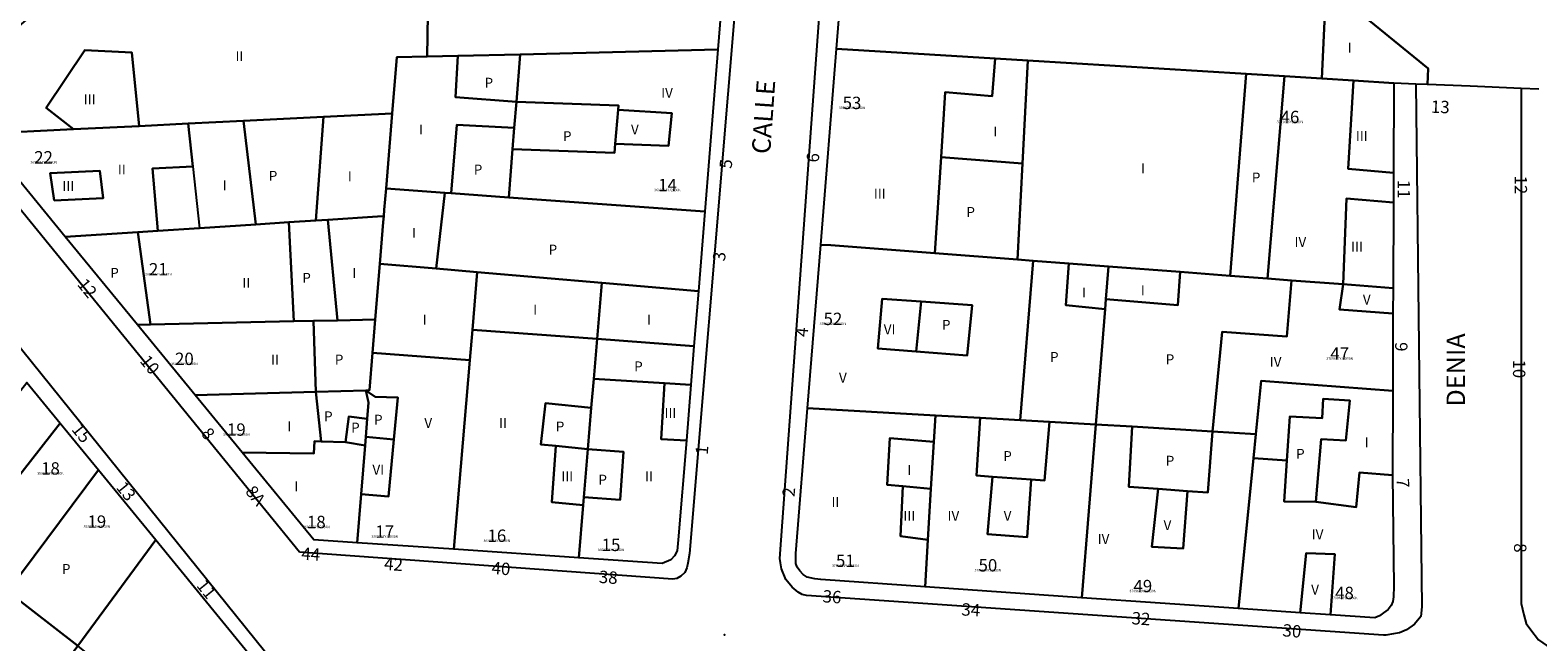
# Model space of a CAD drawing. Extents: x 720740 to 725705, y 4378696 to 4386887.
# Drawn here: x 723598 to 723720, y 4380849 to 4380898 of the extents above; entities that cross this region are included whole.
import ezdxf
from ezdxf.enums import TextEntityAlignment as Align

# ---------------------------------------------------------------- set-up
doc = ezdxf.new("R2010")
doc.units = 0
doc.header["$MEASUREMENT"] = 0
for name, color, linetype in [('ALTURAS', 7, 'CONTINUOUS'), ('CURVAS', 9, 'CONTINUOUS'), ('MANZANA', 2, 'CONTINUOUS'), ('MOBIL', 7, 'CONTINUOUS'), ('NOMCALLE', 7, 'CONTINUOUS'), ('PARCELA', 7, 'CONTINUOUS'), ('RCATASTRAL', 1, 'CONTINUOUS'), ('REFPAR', 8, 'CONTINUOUS'), ('REFPOL', 6, 'CONTINUOUS'), ('SUBPAR', 3, 'CONTINUOUS')]:
    doc.layers.add(name, color=color, linetype=linetype)
doc.styles.get("Standard").update_dxf_attribs({"font": 'simplex.shx'})

msp = doc.modelspace()

# ---------------------------------------------------------------- linework, layer by layer
at = {"layer": 'CURVAS', "color": 9}
msp.add_point((723653.85, 4380849.07, 35.6), dxfattribs=at)
at = {"layer": 'MANZANA'}
for points in [[(723656.86, 4380940.29), (723653.32, 4380896.39), (723652.26, 4380883.31), (723651.74, 4380876.87), (723651.38, 4380872.41), (723651.13, 4380869.29), (723650.77, 4380864.8), (723650.11, 4380856.76), (723650.01, 4380855.86), (723649.81, 4380855.46), (723649.51, 4380855.15), (723648.81, 4380854.85), (723642.06, 4380855.31), (723631.97, 4380855.99), (723624.14, 4380856.52), (723620.64, 4380856.76), (723614.84, 4380863.82), (723611.03, 4380868.46), (723606.37, 4380874.15), (723600.53, 4380881.26), (723593.72, 4380889.57)], [(723719.7, 4380893.18), (723718.29, 4380893.24), (723714.15, 4380893.42), (723710.69, 4380893.56), (723709.77, 4380893.6), (723707.97, 4380893.68), (723707.95, 4380886.42), (723707.94, 4380884.02), (723707.92, 4380877.1), (723707.91, 4380875.05), (723707.9, 4380868.79), (723707.88, 4380861.98), (723707.97, 4380853), (723707.95, 4380852.15), (723707.91, 4380851.78), (723707.75, 4380851.45), (723707.51, 4380851.13), (723707.15, 4380850.85), (723706.83, 4380850.61), (723706.44, 4380850.45), (723702.86, 4380850.69), (723700.41, 4380850.86), (723695.43, 4380851.21), (723682.76, 4380852.08), (723670.07, 4380852.97), (723661.63, 4380853.55), (723661.15, 4380853.61), (723660.53, 4380853.75), (723660.22, 4380853.95), (723659.93, 4380854.25), (723659.73, 4380854.56), (723659.63, 4380854.85), (723659.63, 4380855.65), (723660.57, 4380867.39), (723661.64, 4380880.61), (723662.9, 4380896.46), (723666.3, 4380938.71)], [(723597.43, 4380869.47), (723600.12, 4380866.2), (723603.22, 4380862.41), (723607.85, 4380856.76), (723616.65, 4380846.01), (723621.11, 4380840.57), (723618.01, 4380832.06), (723612.69, 4380831.26), (723607.47, 4380830.48), (723601.77, 4380829.63), (723590.35, 4380827.91)]]:
    msp.add_lwpolyline(points, dxfattribs=at)
at = {"layer": 'MOBIL'}
for points in [[(723536.9, 4380972.88), (723657.52, 4380970.5), (723658.12, 4380970.4), (723658.62, 4380970.3), (723659.32, 4380969.89), (723659.76, 4380969.35), (723660.05, 4380968.83), (723660.21, 4380968.4), (723660.31, 4380967.88), (723660.31, 4380967.07), (723651.02, 4380855.65), (723650.88, 4380854.88), (723650.81, 4380854.49), (723650.64, 4380854.11), (723650.33, 4380853.82), (723649.99, 4380853.63), (723649.67, 4380853.58), (723619.48, 4380855.75)], [(723709.77, 4380893.6), (723710.25, 4380851.35), (723710.15, 4380850.55), (723709.64, 4380849.94), (723709.01, 4380849.47), (723708.44, 4380849.24), (723707.94, 4380849.15), (723707.34, 4380849.05), (723707.14, 4380849.05), (723660.49, 4380852.25), (723660.12, 4380852.33), (723659.81, 4380852.52), (723659.32, 4380852.94), (723658.82, 4380853.55), (723658.47, 4380854.4), (723658.38, 4380854.89), (723658.33, 4380855.26), (723666.74, 4380970.76), (723667.04, 4380971.56), (723667.35, 4380972.06), (723667.96, 4380972.46), (723668.38, 4380972.55), (723668.86, 4380972.55), (723850.85, 4380969.55)], [(723583.78, 4380825.75), (723585.03, 4380825.95), (723616.78, 4380830.91), (723617.38, 4380831.11), (723618.3, 4380831.38), (723619.58, 4380832.27), (723621.8, 4380834.94), (723622.81, 4380837), (723623.11, 4380837.61), (723623.22, 4380838.41), (723623.2, 4380838.93), (723623.04, 4380839.63), (723622.63, 4380840.32), (723622.23, 4380840.83), (723518.25, 4380969.86)], [(723619.48, 4380855.75), (723531.74, 4380963.45)], [(723718.29, 4380893.24), (723718.28, 4380851.61), (723718.48, 4380850.7), (723718.67, 4380849.99), (723719.07, 4380849.49), (723719.67, 4380848.68), (723720.37, 4380848.18), (723721.56, 4380847.77), (723722.26, 4380847.66), (723758.76, 4380845.25), (723760.46, 4380845.74), (723760.96, 4380846.24), (723761.27, 4380846.74), (723761.57, 4380847.55), (723761.67, 4380847.95), (723761.78, 4380848.65), (723761.59, 4380890.2)]]:
    msp.add_lwpolyline(points, dxfattribs=at)
at = {"layer": 'PARCELA'}
for points in [[(723637.13, 4380940.21), (723656.86, 4380940.29), (723653.32, 4380896.39), (723637.33, 4380896), (723632.27, 4380895.88), (723629.8, 4380895.82), (723627.35, 4380895.77), (723626.98, 4380891.23), (723621.41, 4380890.95), (723614.94, 4380890.63), (723610.48, 4380890.41), (723606.51, 4380890.21), (723601.19, 4380889.95), (723593.72, 4380889.57)], [(723719.7, 4380893.18), (723718.29, 4380893.24), (723714.15, 4380893.42), (723710.69, 4380893.56), (723709.77, 4380893.6), (723707.97, 4380893.68), (723704.72, 4380893.89), (723702.15, 4380894.04), (723699.14, 4380894.23), (723696.04, 4380894.42), (723678.37, 4380895.5), (723675.73, 4380895.66), (723662.9, 4380896.46), (723666.3, 4380938.71)], [(723653.32, 4380896.39), (723652.26, 4380883.31), (723636.4, 4380884.44), (723631.74, 4380884.77), (723631.23, 4380884.81), (723626.49, 4380885.15), (723626.98, 4380891.23), (723627.35, 4380895.77), (723629.8, 4380895.82), (723632.27, 4380895.88), (723637.33, 4380896), (723653.32, 4380896.39)], [(723662.9, 4380896.46), (723675.73, 4380895.66), (723678.37, 4380895.5), (723677.94, 4380887.19), (723677.54, 4380879.41), (723670.86, 4380879.93), (723662.45, 4380880.57), (723661.64, 4380880.61), (723662.9, 4380896.46)], [(723678.37, 4380895.5), (723696.04, 4380894.42), (723699.14, 4380894.23), (723702.15, 4380894.04), (723704.72, 4380893.89), (723707.97, 4380893.68), (723707.95, 4380886.42), (723707.94, 4380884.02), (723707.92, 4380877.1), (723703.87, 4380877.42), (723699.71, 4380877.73), (723697.76, 4380877.88), (723694.75, 4380878.11), (723690.69, 4380878.42), (723684.91, 4380878.85), (723681.7, 4380879.1), (723678.8, 4380879.32), (723677.54, 4380879.41), (723677.94, 4380887.19), (723678.37, 4380895.5)], [(723626.98, 4380891.23), (723626.49, 4380885.15), (723626.33, 4380883.43), (723626.29, 4380882.93), (723625.79, 4380882.89), (723621.76, 4380882.63), (723620.81, 4380882.57), (723618.61, 4380882.43), (723615.94, 4380882.25), (723611.38, 4380881.96), (723608.02, 4380881.75), (723606.41, 4380881.64), (723600.53, 4380881.26), (723593.72, 4380889.57), (723601.19, 4380889.95), (723606.51, 4380890.21), (723610.48, 4380890.41), (723614.94, 4380890.63), (723621.41, 4380890.95), (723626.98, 4380891.23)], [(723631.23, 4380884.81), (723631.74, 4380884.77), (723636.4, 4380884.44), (723652.26, 4380883.31), (723651.74, 4380876.87), (723643.93, 4380877.54), (723643.54, 4380873.01), (723643.27, 4380869.78), (723643.07, 4380867.43), (723642.79, 4380864.1), (723642.47, 4380860.22), (723642.41, 4380859.57), (723642.06, 4380855.31), (723631.97, 4380855.99), (723633.25, 4380871.28), (723633.46, 4380873.74), (723633.85, 4380878.4), (723630.53, 4380878.68), (723625.98, 4380879.07), (723626.25, 4380882.43), (723626.29, 4380882.93), (723626.33, 4380883.43), (723626.49, 4380885.15), (723631.23, 4380884.81)], [(723621.76, 4380882.63), (723625.79, 4380882.89), (723626.29, 4380882.93), (723626.25, 4380882.43), (723625.98, 4380879.07), (723625.61, 4380874.58), (723622.55, 4380874.5), (723620.62, 4380874.46), (723619.01, 4380874.43), (723607.42, 4380874.17), (723606.37, 4380874.15), (723600.53, 4380881.26), (723606.41, 4380881.64), (723608.02, 4380881.75), (723611.38, 4380881.96), (723615.94, 4380882.25), (723618.61, 4380882.43), (723620.81, 4380882.57), (723621.76, 4380882.63)], [(723670.86, 4380879.93), (723677.54, 4380879.41), (723678.8, 4380879.32), (723681.7, 4380879.1), (723684.91, 4380878.85), (723684.7, 4380876.2), (723684.63, 4380875.4), (723683.89, 4380866.08), (723680.14, 4380866.29), (723677.76, 4380866.43), (723674.53, 4380866.61), (723670.9, 4380866.81), (723660.57, 4380867.39), (723661.64, 4380880.61), (723662.45, 4380880.57), (723670.86, 4380879.93)], [(723625.98, 4380879.07), (723630.53, 4380878.68), (723633.85, 4380878.4), (723633.46, 4380873.74), (723633.25, 4380871.28), (723631.97, 4380855.99), (723624.14, 4380856.52), (723624.46, 4380860.46), (723624.78, 4380864.39), (723624.84, 4380865.08), (723624.96, 4380866.53), (723625.06, 4380867.85), (723624.83, 4380868.84), (723625.15, 4380868.85), (723625.39, 4380871.88), (723625.61, 4380874.58), (723625.98, 4380879.07)], [(723690.69, 4380878.42), (723694.75, 4380878.11), (723697.76, 4380877.88), (723699.71, 4380877.73), (723703.87, 4380877.42), (723707.92, 4380877.1), (723707.91, 4380875.05), (723707.9, 4380868.79), (723697.24, 4380869.62), (723696.82, 4380865.3), (723693.32, 4380865.52), (723686.81, 4380865.91), (723683.89, 4380866.08), (723684.63, 4380875.4), (723684.7, 4380876.2), (723684.91, 4380878.85), (723690.69, 4380878.42)], [(723643.93, 4380877.54), (723651.74, 4380876.87), (723651.38, 4380872.41), (723651.13, 4380869.29), (723650.77, 4380864.8), (723650.11, 4380856.76), (723650.01, 4380855.86), (723649.81, 4380855.46), (723649.51, 4380855.15), (723648.81, 4380854.85), (723642.06, 4380855.31), (723642.41, 4380859.57), (723642.47, 4380860.22), (723642.79, 4380864.1), (723643.07, 4380867.43), (723643.27, 4380869.78), (723643.54, 4380873.01), (723643.93, 4380877.54)], [(723625.61, 4380874.58), (723625.39, 4380871.88), (723625.15, 4380868.85), (723624.83, 4380868.84), (723620.8, 4380868.73), (723611.03, 4380868.46), (723606.37, 4380874.15), (723607.42, 4380874.17), (723619.01, 4380874.43), (723620.62, 4380874.46), (723622.55, 4380874.5), (723625.61, 4380874.58)], [(723600.12, 4380866.2), (723603.22, 4380862.41), (723595.88, 4380852.59), (723586.27, 4380839.71), (723582.34, 4380834.45), (723580.65, 4380837.87), (723580.59, 4380837.99), (723579.65, 4380839.9), (723578.44, 4380842.36), (723577.54, 4380844.19), (723584.42, 4380852.93), (723588.61, 4380858.26), (723590.34, 4380860.46), (723591.52, 4380861.96), (723592.58, 4380863.31), (723597.43, 4380869.47), (723600.12, 4380866.2)], [(723696.82, 4380865.3), (723697.24, 4380869.62), (723707.9, 4380868.79), (723707.88, 4380861.98), (723707.97, 4380853), (723707.95, 4380852.15), (723707.91, 4380851.78), (723707.75, 4380851.45), (723707.51, 4380851.13), (723707.15, 4380850.85), (723706.83, 4380850.61), (723706.44, 4380850.45), (723702.86, 4380850.69), (723700.41, 4380850.86), (723695.43, 4380851.21), (723696.63, 4380863.37), (723696.82, 4380865.3)], [(723620.8, 4380868.73), (723624.83, 4380868.84), (723625.06, 4380867.85), (723624.96, 4380866.53), (723623.48, 4380866.72), (723623.2, 4380864.66), (723621.23, 4380864.72), (723620.68, 4380864.74), (723620.64, 4380863.74), (723614.84, 4380863.82), (723611.03, 4380868.46), (723620.8, 4380868.73)], [(723670.9, 4380866.81), (723670.77, 4380864.69), (723670.54, 4380860.88), (723670.3, 4380856.77), (723670.07, 4380852.97), (723661.63, 4380853.55), (723661.15, 4380853.61), (723660.53, 4380853.75), (723660.22, 4380853.95), (723659.93, 4380854.25), (723659.73, 4380854.56), (723659.63, 4380854.85), (723659.63, 4380855.65), (723660.57, 4380867.39), (723670.9, 4380866.81)], [(723624.96, 4380866.53), (723624.84, 4380865.08), (723624.78, 4380864.39), (723624.46, 4380860.46), (723624.14, 4380856.52), (723620.64, 4380856.76), (723614.84, 4380863.82), (723620.64, 4380863.74), (723620.68, 4380864.74), (723621.23, 4380864.72), (723623.2, 4380864.66), (723623.48, 4380866.72), (723624.96, 4380866.53)], [(723674.53, 4380866.61), (723677.76, 4380866.43), (723680.14, 4380866.29), (723683.89, 4380866.08), (723682.76, 4380852.08), (723670.07, 4380852.97), (723670.3, 4380856.77), (723670.54, 4380860.88), (723670.77, 4380864.69), (723670.9, 4380866.81), (723674.53, 4380866.61)], [(723686.81, 4380865.91), (723693.32, 4380865.52), (723696.82, 4380865.3), (723696.63, 4380863.37), (723695.43, 4380851.21), (723682.76, 4380852.08), (723683.89, 4380866.08), (723686.81, 4380865.91)], [(723607.85, 4380856.76), (723601.55, 4380848.19), (723595.42, 4380839.86), (723593.82, 4380837.67), (723593.41, 4380837.11), (723592.72, 4380836.17), (723587.21, 4380833.79), (723583.46, 4380832.18), (723582.62, 4380833.88), (723582.34, 4380834.45), (723586.27, 4380839.71), (723595.88, 4380852.59), (723603.22, 4380862.41), (723607.85, 4380856.76)], [(723593.82, 4380837.67), (723595.42, 4380839.86), (723601.55, 4380848.19), (723607.85, 4380856.76), (723616.65, 4380846.01), (723610.55, 4380840.93), (723610.31, 4380840.73), (723607.17, 4380838.12), (723606.83, 4380837.84), (723604.13, 4380836.48), (723599.3, 4380834.06), (723601.77, 4380829.63), (723590.35, 4380827.91), (723585.89, 4380827.24), (723583.46, 4380832.18), (723587.21, 4380833.79), (723592.72, 4380836.17), (723593.41, 4380837.11), (723593.82, 4380837.67)]]:
    msp.add_lwpolyline(points, dxfattribs=at)
at = {"layer": 'SUBPAR'}
msp.add_line((723610.85, 4380886.94), (723611.38, 4380881.96), dxfattribs=at)
for points in [[(723637.13, 4380940.21), (723656.86, 4380940.29), (723653.32, 4380896.39), (723637.33, 4380896), (723632.27, 4380895.88), (723629.8, 4380895.82), (723629.91, 4380902.67), (723640.34, 4380902.65), (723640.73, 4380911.26), (723645.35, 4380911), (723645.81, 4380919.19), (723641.1, 4380919.51), (723641.44, 4380927.21), (723639.08, 4380927.44), (723639.2, 4380932.27), (723629.32, 4380932.45), (723629.11, 4380940.17), (723637.13, 4380940.21)], [(723719.7, 4380893.18), (723718.29, 4380893.24), (723714.15, 4380893.42), (723710.69, 4380893.56), (723710.76, 4380894.85), (723702.52, 4380901.61), (723702.15, 4380894.04), (723699.14, 4380894.23), (723696.04, 4380894.42), (723678.37, 4380895.5), (723675.73, 4380895.66), (723662.9, 4380896.46), (723666.3, 4380938.71)], [(723629.91, 4380902.67), (723629.8, 4380895.82), (723627.35, 4380895.77), (723626.98, 4380891.23), (723621.41, 4380890.95), (723614.94, 4380890.63), (723610.48, 4380890.41), (723606.51, 4380890.21), (723605.93, 4380896.16), (723602.11, 4380896.33), (723598.99, 4380891.68), (723601.19, 4380889.95), (723593.72, 4380889.57), (723590.79, 4380893.12), (723598.98, 4380900.18), (723598.42, 4380902.9), (723629.91, 4380902.67)], [(723702.15, 4380894.04), (723702.52, 4380901.61), (723710.76, 4380894.85), (723710.69, 4380893.56), (723709.77, 4380893.6), (723707.97, 4380893.68), (723704.72, 4380893.89), (723702.15, 4380894.04)], [(723606.51, 4380890.21), (723601.19, 4380889.95), (723598.99, 4380891.68), (723602.11, 4380896.33), (723605.93, 4380896.16), (723606.51, 4380890.21)], [(723653.32, 4380896.39), (723652.26, 4380883.31), (723636.4, 4380884.44), (723636.71, 4380888.35), (723644.96, 4380888.05), (723645.02, 4380888.76), (723649.32, 4380888.6), (723649.6, 4380891.26), (723645.25, 4380891.52), (723645.28, 4380891.88), (723637.03, 4380892.17), (723637.33, 4380896), (723653.32, 4380896.39)], [(723662.9, 4380896.46), (723675.73, 4380895.66), (723675.5, 4380892.62), (723671.69, 4380892.95), (723671.36, 4380887.7), (723670.86, 4380879.93), (723662.45, 4380880.57), (723661.64, 4380880.61), (723662.9, 4380896.46)], [(723632.27, 4380895.88), (723632.09, 4380892.54), (723637.03, 4380892.17), (723636.85, 4380890.07), (723632.21, 4380890.32), (723631.74, 4380884.77), (723631.23, 4380884.81), (723626.49, 4380885.15), (723626.98, 4380891.23), (723627.35, 4380895.77), (723629.8, 4380895.82), (723632.27, 4380895.88)], [(723637.33, 4380896), (723637.03, 4380892.17), (723632.09, 4380892.54), (723632.27, 4380895.88), (723637.33, 4380896)], [(723675.73, 4380895.66), (723678.37, 4380895.5), (723677.94, 4380887.19), (723671.36, 4380887.7), (723671.69, 4380892.95), (723675.5, 4380892.62), (723675.73, 4380895.66)], [(723678.37, 4380895.5), (723696.04, 4380894.42), (723694.75, 4380878.11), (723690.69, 4380878.42), (723684.91, 4380878.85), (723681.7, 4380879.1), (723678.8, 4380879.32), (723677.54, 4380879.41), (723677.94, 4380887.19), (723678.37, 4380895.5)], [(723696.04, 4380894.42), (723699.14, 4380894.23), (723697.76, 4380877.88), (723694.75, 4380878.11), (723696.04, 4380894.42)], [(723699.14, 4380894.23), (723702.15, 4380894.04), (723704.72, 4380893.89), (723704.28, 4380886.74), (723707.95, 4380886.42), (723707.94, 4380884.02), (723704.16, 4380884.34), (723703.87, 4380877.42), (723699.71, 4380877.73), (723697.76, 4380877.88), (723699.14, 4380894.23)], [(723704.72, 4380893.89), (723707.97, 4380893.68), (723707.95, 4380886.42), (723704.28, 4380886.74), (723704.72, 4380893.89)], [(723645.25, 4380891.52), (723645.02, 4380888.76), (723644.96, 4380888.05), (723636.71, 4380888.35), (723636.85, 4380890.07), (723637.03, 4380892.17), (723645.28, 4380891.88), (723645.25, 4380891.52)], [(723645.02, 4380888.76), (723645.25, 4380891.52), (723649.6, 4380891.26), (723649.32, 4380888.6), (723645.02, 4380888.76)], [(723610.48, 4380890.41), (723610.85, 4380886.94), (723607.59, 4380886.77), (723608.02, 4380881.75), (723606.41, 4380881.64), (723600.53, 4380881.26), (723593.72, 4380889.57), (723601.19, 4380889.95), (723606.51, 4380890.21), (723610.48, 4380890.41)], [(723614.94, 4380890.63), (723615.94, 4380882.25), (723611.38, 4380881.96), (723608.02, 4380881.75), (723607.59, 4380886.77), (723610.85, 4380886.94), (723610.48, 4380890.41), (723614.94, 4380890.63)], [(723621.41, 4380890.95), (723620.81, 4380882.57), (723618.61, 4380882.43), (723615.94, 4380882.25), (723614.94, 4380890.63), (723621.41, 4380890.95)], [(723626.98, 4380891.23), (723626.49, 4380885.15), (723626.33, 4380883.43), (723626.29, 4380882.93), (723625.79, 4380882.89), (723621.76, 4380882.63), (723620.81, 4380882.57), (723621.41, 4380890.95), (723626.98, 4380891.23)], [(723636.85, 4380890.07), (723636.71, 4380888.35), (723636.4, 4380884.44), (723631.74, 4380884.77), (723632.21, 4380890.32), (723636.85, 4380890.07)], [(723671.36, 4380887.7), (723677.94, 4380887.19), (723677.54, 4380879.41), (723670.86, 4380879.93), (723671.36, 4380887.7)], [(723599.64, 4380884.2), (723603.59, 4380884.38), (723603.33, 4380886.58), (723599.32, 4380886.4), (723599.64, 4380884.2)], [(723599.64, 4380884.2), (723599.32, 4380886.4), (723603.33, 4380886.58), (723603.59, 4380884.38), (723599.64, 4380884.2)], [(723631.23, 4380884.81), (723630.53, 4380878.68), (723625.98, 4380879.07), (723626.25, 4380882.43), (723626.29, 4380882.93), (723626.33, 4380883.43), (723626.49, 4380885.15), (723631.23, 4380884.81)], [(723631.74, 4380884.77), (723636.4, 4380884.44), (723652.26, 4380883.31), (723651.74, 4380876.87), (723643.93, 4380877.54), (723633.85, 4380878.4), (723630.53, 4380878.68), (723631.23, 4380884.81), (723631.74, 4380884.77)], [(723707.94, 4380884.02), (723707.92, 4380877.1), (723703.87, 4380877.42), (723704.16, 4380884.34), (723707.94, 4380884.02)], [(723621.76, 4380882.63), (723625.79, 4380882.89), (723626.29, 4380882.93), (723626.25, 4380882.43), (723625.98, 4380879.07), (723625.61, 4380874.58), (723622.55, 4380874.5), (723621.76, 4380882.63)], [(723600.53, 4380881.26), (723606.41, 4380881.64), (723607.42, 4380874.17), (723606.37, 4380874.15), (723600.53, 4380881.26)], [(723615.94, 4380882.25), (723618.61, 4380882.43), (723619.01, 4380874.43), (723607.42, 4380874.17), (723606.41, 4380881.64), (723608.02, 4380881.75), (723611.38, 4380881.96), (723615.94, 4380882.25)], [(723620.81, 4380882.57), (723621.76, 4380882.63), (723622.55, 4380874.5), (723620.62, 4380874.46), (723619.01, 4380874.43), (723618.61, 4380882.43), (723620.81, 4380882.57)], [(723670.86, 4380879.93), (723677.54, 4380879.41), (723678.8, 4380879.32), (723677.76, 4380866.43), (723674.53, 4380866.61), (723670.9, 4380866.81), (723660.57, 4380867.39), (723661.64, 4380880.61), (723662.45, 4380880.57), (723670.86, 4380879.93)], [(723625.98, 4380879.07), (723630.53, 4380878.68), (723633.85, 4380878.4), (723633.46, 4380873.74), (723633.25, 4380871.28), (723625.39, 4380871.88), (723625.61, 4380874.58), (723625.98, 4380879.07)], [(723681.7, 4380879.1), (723681.44, 4380875.73), (723684.63, 4380875.4), (723683.89, 4380866.08), (723680.14, 4380866.29), (723677.76, 4380866.43), (723678.8, 4380879.32), (723681.7, 4380879.1)], [(723684.91, 4380878.85), (723684.7, 4380876.2), (723684.63, 4380875.4), (723681.44, 4380875.73), (723681.7, 4380879.1), (723684.91, 4380878.85)], [(723633.85, 4380878.4), (723643.93, 4380877.54), (723643.54, 4380873.01), (723633.46, 4380873.74), (723633.85, 4380878.4)], [(723694.75, 4380878.11), (723697.76, 4380877.88), (723699.71, 4380877.73), (723699.32, 4380873.19), (723694.1, 4380873.56), (723693.32, 4380865.52), (723686.81, 4380865.91), (723683.89, 4380866.08), (723684.63, 4380875.4), (723684.7, 4380876.2), (723690.51, 4380875.73), (723690.69, 4380878.42), (723694.75, 4380878.11)], [(723690.69, 4380878.42), (723690.51, 4380875.73), (723684.7, 4380876.2), (723684.91, 4380878.85), (723690.69, 4380878.42)], [(723643.93, 4380877.54), (723651.74, 4380876.87), (723651.38, 4380872.41), (723643.54, 4380873.01), (723643.93, 4380877.54)], [(723703.87, 4380877.42), (723703.59, 4380875.37), (723707.91, 4380875.05), (723707.9, 4380868.79), (723697.24, 4380869.62), (723696.82, 4380865.3), (723693.32, 4380865.52), (723694.1, 4380873.56), (723699.32, 4380873.19), (723699.71, 4380877.73), (723703.87, 4380877.42)], [(723707.92, 4380877.1), (723707.91, 4380875.05), (723703.59, 4380875.37), (723703.87, 4380877.42), (723707.92, 4380877.1)], [(723669.36, 4380871.99), (723673.47, 4380871.67), (723673.88, 4380875.73), (723669.75, 4380876.02), (723666.61, 4380876.24), (723666.25, 4380872.23), (723669.36, 4380871.99)], [(723669.75, 4380876.02), (723669.36, 4380871.99), (723666.25, 4380872.23), (723666.61, 4380876.24), (723669.75, 4380876.02)], [(723669.75, 4380876.02), (723673.88, 4380875.73), (723673.47, 4380871.67), (723669.36, 4380871.99), (723669.75, 4380876.02)], [(723620.62, 4380874.46), (723620.8, 4380868.73), (723611.03, 4380868.46), (723606.37, 4380874.15), (723607.42, 4380874.17), (723619.01, 4380874.43), (723620.62, 4380874.46)], [(723625.61, 4380874.58), (723625.39, 4380871.88), (723625.15, 4380868.85), (723624.83, 4380868.84), (723620.8, 4380868.73), (723620.62, 4380874.46), (723622.55, 4380874.5), (723625.61, 4380874.58)], [(723633.46, 4380873.74), (723643.54, 4380873.01), (723643.27, 4380869.78), (723643.07, 4380867.43), (723639.38, 4380867.8), (723638.99, 4380864.47), (723640.21, 4380864.35), (723639.88, 4380859.8), (723642.41, 4380859.57), (723642.06, 4380855.31), (723631.97, 4380855.99), (723633.25, 4380871.28), (723633.46, 4380873.74)], [(723651.38, 4380872.41), (723651.13, 4380869.29), (723649, 4380869.42), (723643.27, 4380869.78), (723643.54, 4380873.01), (723651.38, 4380872.41)], [(723633.25, 4380871.28), (723631.97, 4380855.99), (723624.14, 4380856.52), (723624.46, 4380860.46), (723626.68, 4380860.26), (723627.11, 4380864.88), (723627.43, 4380868.26), (723625.6, 4380868.33), (723624.83, 4380868.84), (723625.15, 4380868.85), (723625.39, 4380871.88), (723633.25, 4380871.28)], [(723600.12, 4380866.2), (723594.82, 4380859.43), (723591.52, 4380861.96), (723592.58, 4380863.31), (723597.43, 4380869.47), (723600.12, 4380866.2)], [(723643.27, 4380869.78), (723649, 4380869.42), (723648.72, 4380864.9), (723650.77, 4380864.8), (723650.11, 4380856.76), (723650.01, 4380855.86), (723649.81, 4380855.46), (723649.51, 4380855.15), (723648.81, 4380854.85), (723642.06, 4380855.31), (723642.41, 4380859.57), (723642.47, 4380860.22), (723645.4, 4380859.99), (723645.67, 4380863.87), (723642.79, 4380864.1), (723643.07, 4380867.43), (723643.27, 4380869.78)], [(723649, 4380869.42), (723651.13, 4380869.29), (723650.77, 4380864.8), (723648.72, 4380864.9), (723649, 4380869.42)], [(723696.82, 4380865.3), (723697.24, 4380869.62), (723707.9, 4380868.79), (723707.88, 4380861.98), (723705.19, 4380862.21), (723704.92, 4380859.4), (723701.66, 4380859.83), (723702.11, 4380864.89), (723704.11, 4380864.8), (723704.42, 4380868.02), (723702.27, 4380868.15), (723702.19, 4380866.6), (723699.58, 4380866.73), (723699.33, 4380863.17), (723696.63, 4380863.37), (723696.82, 4380865.3)], [(723611.03, 4380868.46), (723620.8, 4380868.73), (723621.23, 4380864.72), (723620.68, 4380864.74), (723620.64, 4380863.74), (723614.84, 4380863.82), (723611.03, 4380868.46)], [(723620.8, 4380868.73), (723624.83, 4380868.84), (723625.06, 4380867.85), (723624.96, 4380866.53), (723623.48, 4380866.72), (723623.2, 4380864.66), (723621.23, 4380864.72), (723620.8, 4380868.73)], [(723624.83, 4380868.84), (723625.6, 4380868.33), (723627.43, 4380868.26), (723627.11, 4380864.88), (723624.84, 4380865.08), (723624.96, 4380866.53), (723625.06, 4380867.85), (723624.83, 4380868.84)], [(723699.33, 4380863.17), (723699.58, 4380866.73), (723702.19, 4380866.6), (723702.27, 4380868.15), (723704.42, 4380868.02), (723704.11, 4380864.8), (723702.11, 4380864.89), (723701.66, 4380859.83), (723699.1, 4380859.86), (723699.33, 4380863.17)], [(723643.07, 4380867.43), (723642.79, 4380864.1), (723640.21, 4380864.35), (723638.99, 4380864.47), (723639.38, 4380867.8), (723643.07, 4380867.43)], [(723670.9, 4380866.81), (723670.77, 4380864.69), (723667.23, 4380864.97), (723667.01, 4380861.21), (723668.27, 4380861.09), (723668.07, 4380857.06), (723670.3, 4380856.77), (723670.07, 4380852.97), (723661.63, 4380853.55), (723661.15, 4380853.61), (723660.53, 4380853.75), (723660.22, 4380853.95), (723659.93, 4380854.25), (723659.73, 4380854.56), (723659.63, 4380854.85), (723659.63, 4380855.65), (723660.57, 4380867.39), (723670.9, 4380866.81)], [(723603.22, 4380862.41), (723595.88, 4380852.59), (723588.61, 4380858.26), (723590.34, 4380860.46), (723591.52, 4380861.96), (723594.82, 4380859.43), (723600.12, 4380866.2), (723603.22, 4380862.41)], [(723624.96, 4380866.53), (723624.84, 4380865.08), (723624.78, 4380864.39), (723623.2, 4380864.66), (723623.48, 4380866.72), (723624.96, 4380866.53)], [(723674.53, 4380866.61), (723674.23, 4380861.96), (723675.53, 4380861.86), (723675.13, 4380857.21), (723678.33, 4380856.98), (723678.64, 4380861.63), (723679.74, 4380861.55), (723680.14, 4380866.29), (723683.89, 4380866.08), (723682.76, 4380852.08), (723670.07, 4380852.97), (723670.3, 4380856.77), (723670.54, 4380860.88), (723670.77, 4380864.69), (723670.9, 4380866.81), (723674.53, 4380866.61)], [(723677.76, 4380866.43), (723680.14, 4380866.29), (723679.74, 4380861.55), (723678.64, 4380861.63), (723675.53, 4380861.86), (723674.23, 4380861.96), (723674.53, 4380866.61), (723677.76, 4380866.43)], [(723686.81, 4380865.91), (723686.56, 4380861.04), (723688.92, 4380860.87), (723688.41, 4380856.19), (723690.93, 4380856.06), (723691.28, 4380860.7), (723692.93, 4380860.58), (723693.32, 4380865.52), (723696.82, 4380865.3), (723696.63, 4380863.37), (723695.43, 4380851.21), (723682.76, 4380852.08), (723683.89, 4380866.08), (723686.81, 4380865.91)], [(723693.32, 4380865.52), (723692.93, 4380860.58), (723691.28, 4380860.7), (723688.92, 4380860.87), (723686.56, 4380861.04), (723686.81, 4380865.91), (723693.32, 4380865.52)], [(723623.2, 4380864.66), (723624.78, 4380864.39), (723624.46, 4380860.46), (723624.14, 4380856.52), (723620.64, 4380856.76), (723614.84, 4380863.82), (723620.64, 4380863.74), (723620.68, 4380864.74), (723621.23, 4380864.72), (723623.2, 4380864.66)], [(723627.11, 4380864.88), (723626.68, 4380860.26), (723624.46, 4380860.46), (723624.78, 4380864.39), (723624.84, 4380865.08), (723627.11, 4380864.88)], [(723670.77, 4380864.69), (723670.54, 4380860.88), (723668.27, 4380861.09), (723667.01, 4380861.21), (723667.23, 4380864.97), (723670.77, 4380864.69)], [(723640.21, 4380864.35), (723642.79, 4380864.1), (723642.47, 4380860.22), (723642.41, 4380859.57), (723639.88, 4380859.8), (723640.21, 4380864.35)], [(723642.47, 4380860.22), (723642.79, 4380864.1), (723645.67, 4380863.87), (723645.4, 4380859.99), (723642.47, 4380860.22)], [(723699.33, 4380863.17), (723699.1, 4380859.86), (723701.66, 4380859.83), (723704.92, 4380859.4), (723705.19, 4380862.21), (723707.88, 4380861.98), (723707.97, 4380853), (723707.95, 4380852.15), (723707.91, 4380851.78), (723707.75, 4380851.45), (723707.51, 4380851.13), (723707.15, 4380850.85), (723706.83, 4380850.61), (723706.44, 4380850.45), (723702.86, 4380850.69), (723703.21, 4380855.59), (723700.9, 4380855.67), (723700.41, 4380850.86), (723695.43, 4380851.21), (723696.63, 4380863.37), (723699.33, 4380863.17)], [(723607.85, 4380856.76), (723601.55, 4380848.19), (723595.88, 4380852.59), (723603.22, 4380862.41), (723607.85, 4380856.76)], [(723668.27, 4380861.09), (723670.54, 4380860.88), (723670.3, 4380856.77), (723668.07, 4380857.06), (723668.27, 4380861.09)], [(723675.53, 4380861.86), (723678.64, 4380861.63), (723678.33, 4380856.98), (723675.13, 4380857.21), (723675.53, 4380861.86)], [(723688.92, 4380860.87), (723691.28, 4380860.7), (723690.93, 4380856.06), (723688.41, 4380856.19), (723688.92, 4380860.87)], [(723601.55, 4380848.19), (723607.85, 4380856.76), (723616.65, 4380846.01), (723610.55, 4380840.93), (723610.5, 4380840.97), (723601.55, 4380848.19)], [(723700.41, 4380850.86), (723700.9, 4380855.67), (723703.21, 4380855.59), (723702.86, 4380850.69), (723700.41, 4380850.86)], [(723595.88, 4380852.59), (723601.55, 4380848.19), (723595.42, 4380839.86), (723593.82, 4380837.67), (723593.41, 4380837.11), (723591.45, 4380838.62), (723593.44, 4380841.45), (723591.33, 4380842.89), (723587.85, 4380838.54), (723586.27, 4380839.71), (723595.88, 4380852.59)]]:
    msp.add_lwpolyline(points, dxfattribs=at)

# ---------------------------------------------------------------- texts
at = {"layer": 'ALTURAS'}
for s, p in [('II', (723614.62, 4380895.46)), ('I', (723704.41, 4380896.15)), ('P', (723634.79, 4380893.31)), ('III', (723602.51, 4380891.97)), ('IV', (723649.2, 4380892.49)), ('I', (723629.31, 4380889.53)), ('V', (723646.6, 4380889.53)), ('I', (723675.76, 4380889.37)), ('P', (723641.13, 4380888.99)), ('III', (723705.39, 4380889)), ('II', (723605.11, 4380886.3)), ('P', (723617.34, 4380885.78)), ('I', (723623.55, 4380885.75)), ('P', (723633.92, 4380886.29)), ('I', (723687.69, 4380886.39)), ('P', (723696.84, 4380885.65)), ('III', (723600.78, 4380884.96)), ('I', (723613.43, 4380885.02)), ('III', (723666.41, 4380884.35)), ('P', (723673.76, 4380882.86)), ('I', (723628.74, 4380881.18)), ('P', (723639.97, 4380879.82)), ('IV', (723700.42, 4380880.44)), ('III', (723705, 4380880.06)), ('P', (723604.52, 4380877.94)), ('II', (723615.18, 4380877.13)), ('P', (723620.05, 4380877.54)), ('I', (723623.92, 4380877.92)), ('I', (723682.92, 4380876.35)), ('I', (723687.68, 4380876.53)), ('I', (723638.54, 4380874.97)), ('V', (723705.79, 4380875.78)), ('I', (723629.6, 4380874.16)), ('I', (723647.75, 4380874.16)), ('P', (723671.78, 4380873.74)), ('VI', (723667.2, 4380873.37)), ('P', (723680.52, 4380871.14)), ('P', (723689.88, 4380870.95)), ('II', (723617.5, 4380870.93)), ('P', (723622.68, 4380870.93)), ('P', (723646.89, 4380870.38)), ('IV', (723698.42, 4380870.75)), ('V', (723663.42, 4380869.46)), ('P', (723621.81, 4380866.34)), ('P', (723625.85, 4380866.07)), ('III', (723649.48, 4380866.61)), ('I', (723618.65, 4380865.53)), ('P', (723624, 4380865.43)), ('V', (723629.89, 4380865.8)), ('II', (723635.94, 4380865.8)), ('P', (723640.55, 4380865.52)), ('I', (723705.79, 4380864.24)), ('P', (723676.74, 4380863.13)), ('P', (723689.88, 4380862.75)), ('P', (723700.42, 4380863.31)), ('VI', (723625.85, 4380862.03)), ('III', (723641.13, 4380861.49)), ('P', (723644, 4380861.22)), ('II', (723647.75, 4380861.49)), ('I', (723668.79, 4380862.01)), ('I', (723619.22, 4380860.68)), ('II', (723662.82, 4380859.41)), ('III', (723668.79, 4380858.3)), ('IV', (723672.36, 4380858.3)), ('V', (723676.74, 4380858.3)), ('V', (723689.67, 4380857.54)), ('IV', (723684.5, 4380856.43)), ('IV', (723701.81, 4380856.8)), ('P', (723600.61, 4380854)), ('V', (723701.61, 4380852.33))]:
    msp.add_text(s, height=0.8, dxfattribs=at).set_placement(p, align=Align.CENTER)
at = {"layer": 'NOMCALLE'}
for s, rotation, p in [('CALLE', 86.0012, (723657.75, 4380890.89)), ('DENIA', 90, (723713.74, 4380870.49))]:
    msp.add_text(s, height=1.5, rotation=rotation, dxfattribs=at).set_placement(p, align=Align.CENTER)
at = {"layer": 'RCATASTRAL'}
for s, p in [('3709653YJ2830N', (723664.16, 4380891.58)), ('3709646YJ2830N', (723699.58, 4380890.44)), ('3609722YJ2830N', (723598.78, 4380887.18)), ('3609714YJ2830N', (723649.24, 4380884.94)), ('3609721YJ2830N', (723608.06, 4380878.13)), ('3709652YJ2830N', (723662.62, 4380874.12)), ('3609720YJ2830N', (723610.17, 4380870.89)), ('3709647YJ2830N', (723703.6, 4380871.31)), ('3609719YJ2830N', (723614.37, 4380865.17)), ('3508318YJ2830N', (723599.34, 4380862.03)), ('3508319YJ2830N', (723603.09, 4380857.73)), ('3609718YJ2830N', (723620.84, 4380857.7)), ('3609717YJ2830N', (723626.37, 4380856.92)), ('3609716YJ2830N', (723635.44, 4380856.59)), ('3609715YJ2830N', (723644.67, 4380855.85)), ('3709651YJ2830N', (723663.62, 4380854.57)), ('3709650YJ2830N', (723675.15, 4380854.2)), ('3709649YJ2830N', (723687.68, 4380852.52)), ('3709648YJ2830N', (723703.99, 4380851.96))]:
    msp.add_text(s, height=0.2, dxfattribs=at).set_placement(p, align=Align.CENTER)
at = {"layer": 'REFPAR'}
for s, p in [('53', (723664.16, 4380891.58)), ('46', (723699.58, 4380890.44)), ('22', (723598.78, 4380887.18)), ('14', (723649.24, 4380884.94)), ('21', (723608.06, 4380878.13)), ('52', (723662.62, 4380874.12)), ('20', (723610.17, 4380870.89)), ('47', (723703.6, 4380871.31)), ('19', (723614.37, 4380865.17)), ('18', (723599.34, 4380862.03)), ('19', (723603.09, 4380857.73)), ('18', (723620.84, 4380857.7)), ('17', (723626.37, 4380856.92)), ('16', (723635.44, 4380856.59)), ('15', (723644.67, 4380855.85)), ('51', (723663.62, 4380854.57)), ('50', (723675.15, 4380854.2)), ('49', (723687.68, 4380852.52)), ('48', (723703.99, 4380851.96))]:
    msp.add_text(s, height=1, dxfattribs=at).set_placement(p, align=Align.CENTER)
at = {"layer": 'REFPOL'}
for s, rotation, p in [('13', 358.0037, (723711.72, 4380891.26)), ('6', 85.0096, (723661.5, 4380887.61)), ('5', 85.0096, (723654.46, 4380887.11)), ('11', 270, (723708.29, 4380885.11)), ('12', 270, (723717.75, 4380885.45)), ('3', 85.0096, (723653.92, 4380879.62)), ('12', 308.9998, (723601.93, 4380876.79)), ('4', 85.0096, (723660.6, 4380873.51)), ('9', 270, (723708.08, 4380872.36)), ('10', 308.9998, (723606.99, 4380870.6)), ('10', 268.9973, (723717.62, 4380870.59)), ('15', 308.9998, (723601.47, 4380865.07)), ('8', 309.0058, (723611.7, 4380865.03)), ('1', 85.0096, (723652.52, 4380863.98)), ('13', 308.9998, (723605.07, 4380860.38)), ('8A', 308.9998, (723615.54, 4380860.02)), ('2', 85.0096, (723659.54, 4380860.58)), ('7', 270.993, (723708.22, 4380861.35)), ('44', 355.9954, (723620.36, 4380855.1)), ('8', 270, (723717.7, 4380856.1)), ('42', 355.9954, (723627.05, 4380854.28)), ('40', 355.9954, (723635.74, 4380853.94)), ('11', 308.9998, (723611.57, 4380852.45)), ('38', 355.9954, (723644.42, 4380853.23)), ('36', 355.9954, (723662.51, 4380851.66)), ('34', 355.9954, (723673.74, 4380850.6)), ('32', 355.9954, (723687.5, 4380849.89)), ('30', 354.9992, (723699.7, 4380848.9))]:
    msp.add_text(s, height=1, rotation=rotation, dxfattribs=at).set_placement(p, align=Align.CENTER)

doc.saveas('drawing.dxf')
